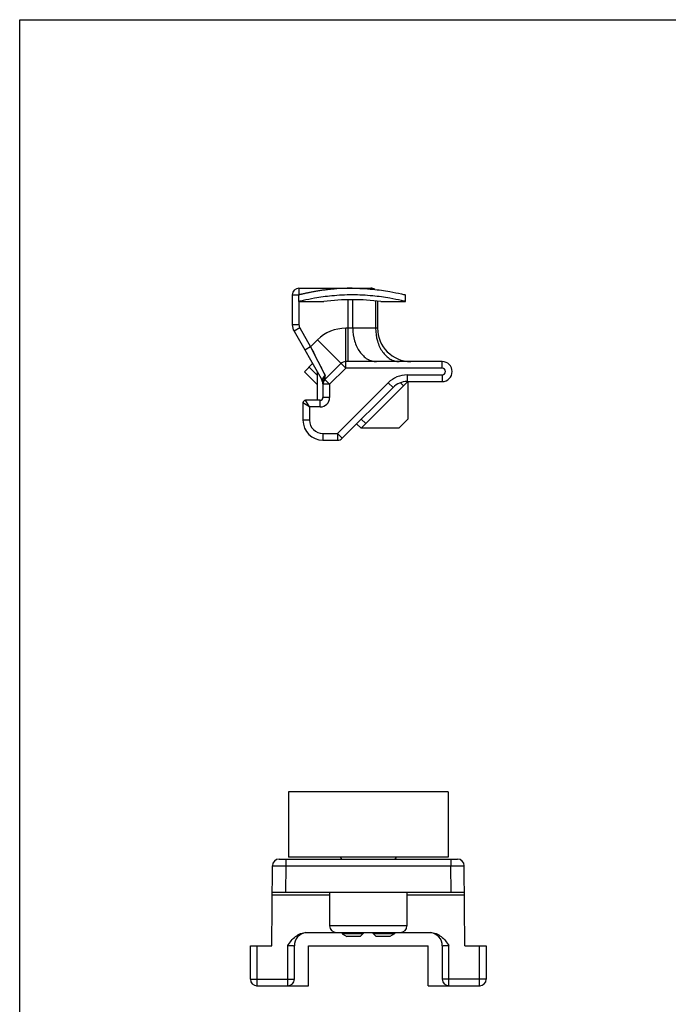
# Model space of a CAD drawing. Units: millimetres. Extents: x 630 to 1050, y 3 to 300.
# Drawn here: x 630 to 679, y 226 to 300 of the extents above; entities that cross this region are included whole.
import ezdxf

# ---------------------------------------------------------------- set-up
doc = ezdxf.new("R2010")
doc.units = ezdxf.units.MM
doc.header["$LTSCALE"] = 23.1
doc.layers.get('0').update_dxf_attribs({"linetype": 'CONTINUOUS'})
doc.layers.add('COMPONENTI_DI_ASSIEME', color=7, linetype='CONTINUOUS')
doc.layers.add('LAY0002', color=7, linetype='CONTINUOUS')

msp = doc.modelspace()

# ---------------------------------------------------------------- linework, layer by layer
at = {"color": 7, "linetype": 'Continuous'}
for p, q in [((630.164, 2.961), (630.164, 299.961)), ((630.164, 299.961), (1050.164, 299.961))]:
    msp.add_line(p, q, dxfattribs=at)
at = {"layer": 'COMPONENTI_DI_ASSIEME', "color": 7, "linetype": 'Continuous'}
for p, q in [((650.619, 279.316), (650.619, 277.083)), ((651.119, 279.816), (656.519, 279.816)), ((651.119, 278.816), (651.119, 279.316)), ((659.119, 278.816), (659.119, 279.316)), ((651.119, 278.816), (652.969, 278.816)), ((652.969, 278.816), (652.975, 278.817)), ((652.969, 278.816), (652.975, 278.817)), ((657.019, 278.848), (657.019, 276.816)), ((657.269, 278.816), (659.119, 278.816)), ((650.752, 276.585), (652.786, 273.048)), ((652.144, 274.163), (651.539, 273.558)), ((654.272, 274.17), (653.065, 272.963)), ((661.869, 274.316), (654.626, 274.316)), ((651.539, 273.558), (652.519, 272.578)), ((652.519, 271.416), (652.519, 273.512)), ((652.919, 272.87), (652.919, 271.616)), ((659.283, 272.816), (655.782, 269.315)), ((659.24, 272.816), (661.869, 272.816)), ((659.317, 270.023), (659.317, 272.816)), ((654.365, 268.563), (658.18, 272.377)), ((651.419, 271.216), (651.419, 269.916)), ((652.719, 271.416), (651.619, 271.416)), ((655.45, 269.647), (655.782, 269.315)), ((659.317, 270.023), (658.61, 269.315)), ((658.61, 269.315), (655.782, 269.315)), ((652.919, 268.416), (654.012, 268.416))]:
    msp.add_line(p, q, dxfattribs=at)
at = {"layer": 'COMPONENTI_DI_ASSIEME', "color": 9, "linetype": 'Continuous'}
for p, q in [((650.619, 279.316), (651.119, 279.316)), ((651.119, 279.816), (651.119, 279.316)), ((654.812, 279.816), (654.812, 279.813)), ((651.119, 278.816), (651.119, 277.083)), ((654.812, 274.316), (654.812, 278.956)), ((655.165, 276.816), (655.165, 278.959)), ((656.872, 278.864), (656.872, 276.816)), ((651.119, 277.083), (650.619, 277.083)), ((651.185, 276.834), (650.752, 276.585)), ((651.185, 276.834), (651.994, 275.427)), ((654.626, 273.816), (654.626, 276.816)), ((657.019, 276.816), (654.626, 276.816)), ((651.994, 275.427), (652.505, 275.938)), ((654.626, 273.816), (652.505, 275.938)), ((651.994, 275.427), (651.561, 275.178)), ((651.994, 275.427), (653.094, 273.275)), ((652.396, 274.64), (652.49, 274.457)), ((652.58, 274.281), (652.665, 274.114)), ((661.869, 273.816), (661.869, 274.316)), ((652.745, 273.957), (652.82, 273.812)), ((652.888, 273.678), (652.949, 273.558)), ((654.626, 273.816), (653.419, 272.609)), ((661.869, 273.816), (654.626, 273.816)), ((659.24, 273.316), (659.24, 272.816)), ((659.24, 273.316), (661.869, 273.316)), ((661.869, 273.316), (661.869, 272.816)), ((653.419, 272.609), (652.919, 272.609)), ((653.065, 272.963), (653.094, 273.275)), ((653.065, 272.963), (653.066, 272.971)), ((653.419, 272.609), (653.065, 272.963)), ((653.419, 272.609), (653.419, 271.616)), ((654.012, 268.916), (657.826, 272.731)), ((657.826, 272.731), (658.18, 272.377)), ((651.919, 270.916), (651.419, 271.216)), ((651.919, 270.916), (651.619, 271.416)), ((652.719, 270.916), (652.719, 271.416)), ((653.419, 271.616), (652.919, 271.616)), ((651.919, 270.916), (651.919, 269.916)), ((652.719, 270.916), (651.919, 270.916)), ((651.919, 269.916), (651.419, 269.916)), ((652.919, 268.916), (652.919, 268.416)), ((652.919, 268.916), (654.012, 268.916)), ((654.012, 268.916), (654.012, 268.416)), ((654.012, 268.916), (654.365, 268.563))]:
    msp.add_line(p, q, dxfattribs=at)
at = {"layer": 'COMPONENTI_DI_ASSIEME', "color": 2, "linetype": 'Continuous'}
for p, q in [((652.519, 273.271), (651.886, 273.905)), ((658.971, 272.504), (658.745, 272.73)), ((656.128, 269.662), (655.796, 269.994))]:
    msp.add_line(p, q, dxfattribs=at)
at = {"layer": 'COMPONENTI_DI_ASSIEME', "color": 9, "linetype": 'Continuous'}
for points in [[(651.994, 275.427), (652.098, 275.224), (652.2, 275.025), (652.3, 274.83)], [(653.004, 273.45), (653.053, 273.356), (653.094, 273.275)], [(653.068, 272.996), (653.072, 273.036), (653.077, 273.094), (653.085, 273.174), (653.094, 273.275)]]:
    msp.add_lwpolyline(points, dxfattribs=at)
at = {"layer": 'COMPONENTI_DI_ASSIEME', "color": 7, "linetype": 'Continuous'}
for centre, radius, start, end in [((651.119, 279.316), 0.5, 90.00026, 179.99922), ((656.519, 279.316), 0.5, 55.17809, 90), ((655.13, 262.546), 16.413, 90.03791, 97.54197), ((655.107, 262.536), 16.423, 82.43722, 89.95981), ((651.619, 277.083), 1, 180, 209.8989), ((659.519, 276.816), 2.5, 180, 270), ((654.626, 273.816), 0.5, 90, 135), ((661.869, 273.566), 0.75, 270, 90), ((651.919, 272.549), 1, 4.98316, 29.89876), ((653.419, 272.609), 0.5, 135, 180), ((659.24, 271.316), 1.5, 90, 135), ((651.619, 271.216), 0.2, 90, 180), ((652.719, 271.616), 0.2, 270, 0), ((652.919, 269.916), 1.5, 180, 270), ((654.012, 268.916), 0.5, 270, 315)]:
    msp.add_arc(centre, radius, start, end, dxfattribs=at)
at = {"layer": 'COMPONENTI_DI_ASSIEME', "color": 9, "linetype": 'Continuous'}
for centre, radius, start, end in [((654.812, 279.566), 0.25, 83.37702, 89.98393), ((651.619, 277.083), 0.5, 180, 209.8989), ((654.626, 273.816), 3, 90, 135), ((659.24, 271.316), 2, 90, 135), ((661.869, 273.566), 0.25, 270, 90), ((652.719, 271.616), 0.7, 270, 0), ((652.919, 269.916), 1, 180, 270)]:
    msp.add_arc(centre, radius, start, end, dxfattribs=at)
at = {"layer": 'COMPONENTI_DI_ASSIEME', "color": 7, "linetype": 'Continuous'}
for points, knots in [([(655.119, 279.816), (654.858, 279.816), (654.346, 279.804), (653.716, 279.757), (653.236, 279.705), (652.901, 279.662), (652.588, 279.615), (652.299, 279.567), (652.037, 279.518), (651.837, 279.478), (651.692, 279.448), (651.596, 279.427), (651.507, 279.408), (651.428, 279.39), (651.357, 279.373), (651.295, 279.359), (651.243, 279.346), (651.205, 279.337), (651.179, 279.331), (651.163, 279.327), (651.15, 279.324), (651.139, 279.321), (651.132, 279.32), (651.127, 279.318), (651.124, 279.318), (651.122, 279.317), (651.12, 279.317), (651.119, 279.316), (651.119, 279.316), (651.119, 279.316)], [0, 0, 0, 0, 0.193852, 0.380251, 0.468463, 0.552253, 0.63086, 0.70356, 0.769668, 0.828535, 0.855063, 0.879556, 0.901947, 0.922171, 0.940168, 0.955884, 0.969271, 0.980283, 0.984888, 0.988888, 0.992277, 0.995054, 0.997216, 0.998066, 0.998762, 0.999303, 0.99969, 0.999923, 1, 1, 1, 1]), ([(655.119, 279.316), (654.607, 279.316), (653.659, 279.27), (652.427, 279.1), (651.609, 278.934), (651.221, 278.841), (651.119, 278.816)], [0, 0, 0, 0, 0.380217, 0.70352, 0.922157, 1, 1, 1, 1]), ([(655.119, 279.816), (655.631, 279.816), (656.579, 279.77), (657.81, 279.6), (658.629, 279.434), (659.017, 279.341), (659.119, 279.316)], [0, 0, 0, 0, 0.380217, 0.70352, 0.922157, 1, 1, 1, 1]), ([(659.119, 278.816), (659.017, 278.841), (658.629, 278.934), (657.81, 279.1), (656.579, 279.27), (655.631, 279.316), (655.119, 279.316)], [0, 0, 0, 0, 0.077843, 0.29648, 0.619783, 1, 1, 1, 1])]:
    msp.add_open_spline(points, degree=3, knots=knots, dxfattribs=at)
at = {"layer": 'COMPONENTI_DI_ASSIEME', "color": 9, "linetype": 'Continuous'}
for points, knots in [([(656.519, 279.816), (656.553, 279.816), (656.624, 279.801), (656.683, 279.761), (656.71, 279.737)], [0, 0, 0, 0, 0.482642, 1, 1, 1, 1]), ([(655.165, 276.816), (655.165, 276.494), (655.23, 276.014), (655.449, 275.43), (655.667, 275.049), (655.935, 274.734), (656.242, 274.497), (656.58, 274.35), (656.817, 274.316), (656.933, 274.316)], [0, 0, 0, 0, 0.28679, 0.42395, 0.553971, 0.675795, 0.789521, 0.896637, 1, 1, 1, 1]), ([(656.872, 276.816), (656.872, 276.494), (656.937, 276.014), (657.156, 275.43), (657.374, 275.049), (657.642, 274.734), (657.95, 274.497), (658.287, 274.35), (658.524, 274.316), (658.64, 274.316)], [0, 0, 0, 0, 0.28679, 0.42395, 0.553971, 0.675795, 0.789521, 0.896637, 1, 1, 1, 1]), ([(652.892, 272.97), (652.892, 272.962), (652.891, 272.951), (652.885, 272.939), (652.878, 272.936), (652.871, 272.938), (652.865, 272.941), (652.856, 272.948), (652.844, 272.96), (652.83, 272.978), (652.81, 273.007), (652.796, 273.031), (652.786, 273.048)], [0, 0, 0, 0, 0.122786, 0.174645, 0.208229, 0.241814, 0.280319, 0.32436, 0.427692, 0.548888, 0.685626, 1, 1, 1, 1]), ([(653.094, 273.275), (653.066, 273.261), (653.013, 273.226), (652.947, 273.156), (652.903, 273.068), (652.893, 273.003), (652.892, 272.97)], [0, 0, 0, 0, 0.244804, 0.490512, 0.741468, 1, 1, 1, 1]), ([(652.892, 272.97), (652.901, 272.954), (652.914, 272.922), (652.919, 272.887), (652.919, 272.87)], [0, 0, 0, 0, 0.51332, 1, 1, 1, 1]), ([(653.094, 273.275), (653.069, 273.246), (653.022, 273.185), (652.966, 273.086), (652.928, 272.98), (652.919, 272.906), (652.919, 272.87)], [0, 0, 0, 0, 0.253982, 0.509075, 0.759166, 1, 1, 1, 1])]:
    msp.add_open_spline(points, degree=3, knots=knots, dxfattribs=at)
at = {"layer": 'LAY0002', "color": 7, "linetype": 'Continuous'}
for p, q in [((650.324, 242.041), (650.324, 237.141)), ((662.324, 242.041), (650.324, 242.041)), ((662.324, 242.041), (662.324, 237.141)), ((662.324, 237.141), (650.324, 237.141)), ((649.074, 230.491), (649.127, 236.495)), ((649.627, 236.991), (663.022, 236.991)), ((663.574, 230.491), (663.522, 236.495)), ((663.539, 234.491), (649.109, 234.491)), ((653.424, 234.491), (653.424, 231.991)), ((659.224, 234.491), (659.224, 231.991)), ((651.682, 231.491), (660.966, 231.491)), ((654.359, 231.491), (654.359, 231.391)), ((654.359, 231.391), (654.706, 231.191)), ((655.924, 231.391), (654.359, 231.391)), ((655.724, 231.191), (654.706, 231.191)), ((656.024, 231.491), (655.724, 231.191)), ((656.924, 231.191), (656.624, 231.491)), ((658.289, 231.391), (656.724, 231.391)), ((657.943, 231.191), (656.924, 231.191)), ((658.289, 231.391), (657.943, 231.191)), ((658.289, 231.491), (658.289, 231.391)), ((647.474, 227.991), (647.474, 230.491)), ((647.474, 230.491), (649.074, 230.491)), ((650.774, 227.991), (650.774, 230.491)), ((651.824, 227.491), (651.824, 230.491)), ((651.824, 230.491), (660.824, 230.491)), ((660.824, 227.491), (660.824, 230.491)), ((661.874, 230.491), (661.874, 227.991)), ((663.574, 230.491), (665.174, 230.491)), ((665.174, 230.491), (665.174, 227.991)), ((647.924, 227.491), (651.824, 227.491)), ((660.824, 227.491), (664.724, 227.491))]:
    msp.add_line(p, q, dxfattribs=at)
at = {"layer": 'LAY0002', "color": 9, "linetype": 'Continuous'}
for p, q in [((650.127, 236.495), (650.109, 234.491)), ((650.127, 236.991), (650.127, 236.495)), ((650.127, 236.495), (662.522, 236.495)), ((662.522, 236.991), (662.522, 236.495)), ((662.539, 234.491), (662.522, 236.495)), ((653.424, 234.294), (649.107, 234.294)), ((663.541, 234.294), (659.224, 234.294)), ((659.224, 231.991), (653.424, 231.991)), ((647.974, 227.491), (647.974, 230.491)), ((650.274, 227.491), (650.274, 230.508)), ((662.374, 227.491), (662.374, 230.508)), ((664.674, 227.491), (664.674, 230.491)), ((647.974, 227.982), (650.274, 227.982)), ((664.674, 227.982), (662.374, 227.982))]:
    msp.add_line(p, q, dxfattribs=at)
at = {"layer": 'LAY0002', "color": 7, "linetype": 'Continuous'}
for centre, radius, start, end in [((654.059, 236.891), 0.3, 19.50957, 56.66921), ((658.589, 236.891), 0.3, 123.33079, 160.49043), ((649.627, 236.491), 0.5, 90.00135, 179.50001), ((663.022, 236.491), 0.5, 0.5, 90), ((653.924, 231.991), 0.5, 180, 270), ((658.724, 231.991), 0.5, 270, 0), ((651.774, 230.491), 1, 97.5, 180), ((660.874, 230.491), 1, 0, 82.50128), ((647.974, 227.991), 0.5, 180, 270), ((650.274, 227.991), 0.5, 270, 0), ((662.374, 227.991), 0.5, 180, 270), ((664.674, 227.991), 0.5, 270, 0)]:
    msp.add_arc(centre, radius, start, end, dxfattribs=at)
at = {"layer": 'LAY0002', "color": 9, "linetype": 'Continuous'}
for points, knots in [([(649.127, 236.495), (649.127, 236.496), (649.129, 236.495), (649.132, 236.496), (649.138, 236.496), (649.147, 236.496), (649.157, 236.496), (649.176, 236.496), (649.206, 236.497), (649.248, 236.497), (649.298, 236.497), (649.356, 236.497), (649.422, 236.497), (649.494, 236.497), (649.602, 236.497), (649.749, 236.497), (649.934, 236.496), (650.062, 236.495), (650.127, 236.495)], [0, 0, 0, 0, 0.001229, 0.00485, 0.010861, 0.01925, 0.030005, 0.0431, 0.076162, 0.118119, 0.168573, 0.227025, 0.292929, 0.365636, 0.444463, 0.617325, 0.804937, 1, 1, 1, 1]), ([(662.522, 236.495), (662.587, 236.495), (662.714, 236.496), (662.9, 236.497), (663.046, 236.497), (663.154, 236.497), (663.227, 236.497), (663.292, 236.497), (663.351, 236.497), (663.401, 236.497), (663.443, 236.497), (663.472, 236.496), (663.491, 236.496), (663.502, 236.496), (663.51, 236.496), (663.517, 236.496), (663.519, 236.495), (663.522, 236.496), (663.522, 236.495)], [0, 0, 0, 0, 0.195063, 0.382675, 0.555537, 0.634364, 0.707071, 0.772975, 0.831427, 0.881881, 0.923838, 0.9569, 0.969995, 0.98075, 0.989139, 0.99515, 0.998771, 1, 1, 1, 1]), ([(650.274, 230.508), (650.307, 230.508), (650.371, 230.508), (650.463, 230.507), (650.549, 230.506), (650.623, 230.503), (650.678, 230.501), (650.714, 230.499), (650.735, 230.498), (650.751, 230.496), (650.764, 230.495), (650.77, 230.493), (650.774, 230.492), (650.774, 230.491)], [0, 0, 0, 0, 0.194776, 0.382044, 0.554599, 0.705825, 0.829947, 0.880323, 0.922262, 0.955364, 0.979362, 0.994105, 1, 1, 1, 1]), ([(661.874, 230.491), (661.874, 230.492), (661.879, 230.493), (661.885, 230.495), (661.897, 230.496), (661.914, 230.498), (661.935, 230.499), (661.971, 230.501), (662.025, 230.503), (662.1, 230.506), (662.185, 230.507), (662.278, 230.508), (662.342, 230.508), (662.374, 230.508)], [0, 0, 0, 0, 0.005895, 0.020638, 0.044636, 0.077738, 0.119677, 0.170053, 0.294174, 0.4454, 0.617956, 0.805224, 1, 1, 1, 1]), ([(647.474, 227.991), (647.474, 227.991), (647.475, 227.99), (647.477, 227.99), (647.48, 227.989), (647.486, 227.989), (647.497, 227.988), (647.514, 227.987), (647.535, 227.987), (647.56, 227.986), (647.589, 227.985), (647.635, 227.984), (647.7, 227.983), (647.785, 227.983), (647.878, 227.982), (647.942, 227.982), (647.974, 227.982)], [0, 0, 0, 0, 0.001481, 0.005201, 0.011272, 0.019697, 0.043562, 0.076649, 0.118615, 0.169039, 0.227483, 0.293376, 0.444782, 0.617528, 0.805206, 1, 1, 1, 1]), ([(650.274, 227.982), (650.307, 227.982), (650.371, 227.982), (650.463, 227.983), (650.548, 227.983), (650.614, 227.984), (650.66, 227.985), (650.689, 227.986), (650.714, 227.987), (650.735, 227.987), (650.751, 227.988), (650.762, 227.989), (650.768, 227.989), (650.772, 227.99), (650.773, 227.99), (650.774, 227.991), (650.774, 227.991)], [0, 0, 0, 0, 0.194795, 0.382473, 0.555219, 0.706624, 0.772517, 0.830962, 0.881385, 0.923352, 0.956438, 0.980303, 0.988729, 0.994799, 0.998519, 1, 1, 1, 1]), ([(662.374, 227.982), (662.342, 227.982), (662.278, 227.982), (662.185, 227.983), (662.1, 227.983), (662.035, 227.984), (661.989, 227.985), (661.96, 227.986), (661.935, 227.987), (661.914, 227.987), (661.897, 227.988), (661.886, 227.989), (661.88, 227.989), (661.877, 227.99), (661.875, 227.99), (661.874, 227.991), (661.874, 227.991)], [0, 0, 0, 0, 0.194794, 0.382472, 0.555218, 0.706623, 0.772516, 0.830961, 0.881384, 0.923351, 0.956437, 0.980303, 0.988728, 0.994799, 0.998519, 1, 1, 1, 1]), ([(665.174, 227.991), (665.174, 227.991), (665.173, 227.99), (665.172, 227.99), (665.168, 227.989), (665.162, 227.989), (665.151, 227.988), (665.135, 227.987), (665.114, 227.987), (665.089, 227.986), (665.06, 227.985), (665.014, 227.984), (664.948, 227.983), (664.863, 227.983), (664.771, 227.982), (664.707, 227.982), (664.674, 227.982)], [0, 0, 0, 0, 0.001481, 0.005201, 0.011271, 0.019697, 0.043562, 0.076648, 0.118615, 0.169038, 0.227482, 0.293375, 0.444779, 0.617525, 0.805204, 1, 1, 1, 1])]:
    msp.add_open_spline(points, degree=3, knots=knots, dxfattribs=at)
at = {"layer": 'LAY0002', "color": 7, "linetype": 'Continuous'}
for points, knots in [([(650.274, 230.508), (650.361, 230.63), (650.534, 230.873), (650.846, 231.197), (651.234, 231.431), (651.534, 231.491), (651.682, 231.491)], [0, 0, 0, 0, 0.25051, 0.500698, 0.750508, 1, 1, 1, 1]), ([(660.966, 231.491), (661.115, 231.491), (661.415, 231.431), (661.802, 231.197), (662.115, 230.873), (662.288, 230.63), (662.374, 230.508)], [0, 0, 0, 0, 0.249502, 0.499327, 0.749523, 1, 1, 1, 1])]:
    msp.add_open_spline(points, degree=3, knots=knots, dxfattribs=at)

doc.saveas('drawing.dxf')
